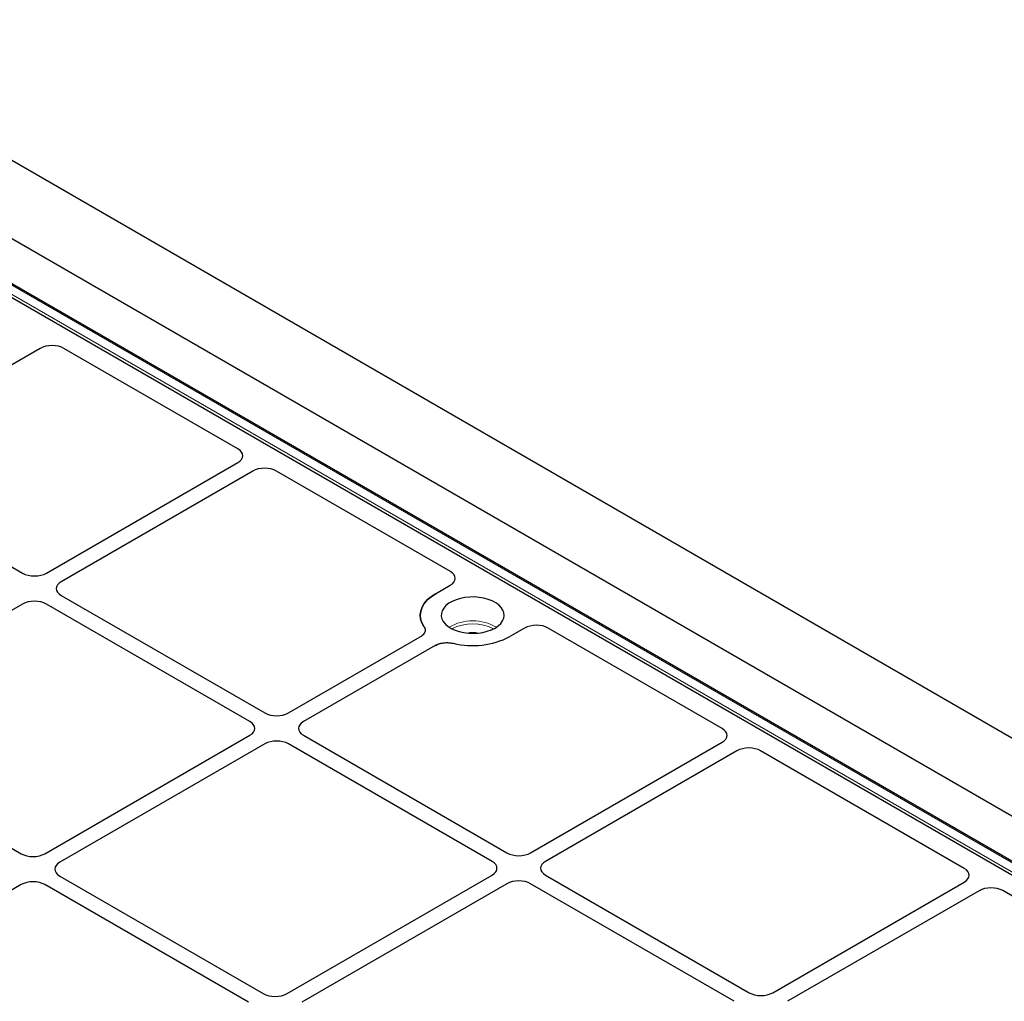
# Model space of a CAD drawing. Units: millimetres. Extents: x 0 to 420, y 0 to 297.
# Drawn here: x 288 to 322, y 164 to 198 of the extents above; entities that cross this region are included whole.
import ezdxf

# ---------------------------------------------------------------- set-up
doc = ezdxf.new("R2010")
doc.units = ezdxf.units.MM

msp = doc.modelspace()

# ---------------------------------------------------------------- linework, layer by layer
at = {"color": 7, "linetype": 'Continuous', "lineweight": 25}
for p, q in [((279.76404, 197.71442), (394.41636, 131.52704)), ((330.03275, 164.4961), (281.24436, 192.66103)), ((331.70078, 165.06269), (283.98211, 192.61009)), ((281.13944, 192.25578), (329.31578, 164.44417)), ((288.9998, 186.54376), (287.18197, 185.49435)), ((295.72071, 183.13153), (289.80653, 186.54572)), ((281.48057, 182.90341), (288.40122, 178.90821)), ((289.20824, 178.90821), (295.71732, 182.66582)), ((296.22239, 182.37425), (289.71331, 178.61663)), ((302.9433, 178.96202), (297.02912, 182.3762)), ((302.44179, 178.20875), (302.93991, 178.49631)), ((289.71331, 178.15075), (296.63396, 174.15555)), ((288.40122, 177.85918), (281.43006, 173.83481)), ((296.12889, 173.86397), (289.20824, 177.85918)), ((305.46529, 177.03844), (304.96717, 176.75088)), ((312.1862, 173.62621), (306.27202, 177.04039)), ((297.44098, 174.15555), (301.92033, 176.74142)), ((302.42541, 176.44985), (297.94606, 173.86397)), ((281.43006, 173.36893), (288.35071, 169.37373)), ((289.15773, 169.37373), (296.12889, 173.39809)), ((296.63396, 173.10652), (289.6628, 169.08215)), ((304.36163, 169.11131), (297.44098, 173.10652)), ((297.94606, 173.39809), (304.86671, 169.40288)), ((305.67372, 169.40288), (312.1828, 173.1605)), ((312.68788, 172.86892), (306.1788, 169.11131)), ((320.41894, 168.87355), (313.49461, 172.87088)), ((289.6628, 168.61627), (296.58346, 164.62106)), ((297.39047, 164.62106), (304.36163, 168.64543)), ((306.1788, 168.64543), (313.09945, 164.65022)), ((313.90647, 164.65022), (320.41555, 168.40784)), ((288.35071, 168.3247), (281.37955, 164.30033)), ((296.07838, 164.32949), (289.15773, 168.3247)), ((304.86671, 168.35386), (297.89555, 164.32949)), ((312.59437, 164.35865), (305.67372, 168.35386)), ((320.92062, 168.11626), (314.41154, 164.35865)), ((328.09168, 164.44417), (321.72735, 168.11822))]:
    msp.add_line(p, q, dxfattribs=at)
at = {"color": 8, "linetype": 'Continuous', "lineweight": 18}
for p, q in [((329.96132, 164.48902), (281.17294, 192.65396)), ((280.90204, 192.49757), (329.69043, 164.33264))]:
    msp.add_line(p, q, dxfattribs=at)
at = {"color": 7, "linetype": 'Continuous', "lineweight": 25, "flags": 128}
for points in [[(302.04662, 177.09677), (301.97478, 177.22364), (301.93194, 177.3548), (301.91882, 177.48806), (301.93563, 177.62118), (301.9821, 177.75193), (302.05744, 177.87811), (302.16039, 177.99763), (302.28923, 178.10846), (302.44179, 178.20875)], [(302.44179, 178.20875), (302.28923, 178.10846), (302.16039, 177.99763), (302.05744, 177.87811), (301.9821, 177.75193), (301.93563, 177.62118), (301.91882, 177.48806), (301.93194, 177.3548), (301.97478, 177.22364), (302.04662, 177.09677)], [(304.46209, 177.04245), (304.56886, 177.11434), (304.65537, 177.19479), (304.7196, 177.28193), (304.76002, 177.3737), (304.77571, 177.46796), (304.76629, 177.5625), (304.73198, 177.6551), (304.67359, 177.74359), (304.59248, 177.8259), (304.49056, 177.9001), (304.37021, 177.96445), (304.23426, 178.01743), (304.08589, 178.05782), (303.92858, 178.08465), (303.76602, 178.09731), (303.60201, 178.0955), (303.44041, 178.07925), (303.285, 178.04896), (303.13942, 178.00532), (303.00708, 177.94937), (302.89109, 177.88241), (302.79417, 177.80601), (302.71858, 177.72197), (302.6661, 177.63225), (302.63796, 177.53896), (302.63482, 177.44429), (302.65675, 177.35044), (302.70324, 177.25963), (302.77319, 177.17398), (302.86498, 177.09549), (302.97644, 177.02602), (303.10497, 176.96718), (303.24754, 176.92036), (303.40083, 176.88665), (303.56124, 176.86684), (303.725, 176.8614), (303.88828, 176.87046), (304.04726, 176.8938), (304.1982, 176.93087), (304.33756, 176.98081), (304.46209, 177.04245)]]:
    msp.add_lwpolyline(points, dxfattribs=at)
at = {"color": 8, "linetype": 'Continuous', "lineweight": 18}
for centre, radius, start, end in [((303.70448, 175.67993), 1.6076, 59.956543, 120.043457), ((303.70448, 175.66316), 1.52405, 62.433974, 117.566026), ((303.70448, 176.06113), 0.83277, 76.637545, 103.362455)]:
    msp.add_arc(centre, radius, start, end, dxfattribs=at)
at = {"color": 7, "linetype": 'Continuous', "lineweight": 25}
for centre, radius, start, end in [((303.69725, 179.2274), 2.78314, 256.36052, 297.148024), ((303.69928, 179.21023), 2.76694, 256.235787, 297.272758)]:
    msp.add_arc(centre, radius, start, end, dxfattribs=at)
for centre, major_axis, ratio, start_param, end_param in [((289.40145, 186.30846), (0.57253, 0.00423), 0.58146625, 0.78050994, 2.34402245), ((289.40145, 186.30846), (0.57253, 0.00423), 0.58146625, 0.78050994, 2.34402245), ((295.30973, 182.89768), (0.57672, 0.00414), 0.57305817, 5.4931438, 7.05665631), ((295.30973, 182.89768), (0.57672, 0.00414), 0.57305817, 5.4931438, 7.05665631), ((296.62404, 182.13895), (0.57253, 0.00423), 0.58146625, 0.78050994, 2.34402245), ((296.62404, 182.13895), (0.57253, 0.00423), 0.58146625, 0.78050994, 2.34402245), ((288.80473, 179.14243), (0.57143, 0), 0.5788711, 3.92836034, 5.49641762), ((288.80473, 179.14243), (0.57143, 0), 0.5788711, 3.92836034, 5.49641762), ((302.53232, 178.72817), (0.57672, 0.00414), 0.57305817, 5.4931438, 7.05665631), ((302.53232, 178.72817), (0.57672, 0.00414), 0.57305817, 5.4931438, 7.05665631), ((290.11904, 178.38369), (0.573, 0), 0.57570865, 2.35756402, 3.92562129), ((290.11904, 178.38369), (0.573, 0), 0.57570865, 2.35756402, 3.92562129), ((288.80473, 177.62496), (0.57143, 0), 0.5788711, 0.78676769, 2.35482496), ((288.80473, 177.62496), (0.57143, 0), 0.5788711, 0.78676769, 2.35482496), ((305.86693, 176.80314), (0.57253, 0.00423), 0.58146625, 0.78050994, 2.34402245), ((305.86693, 176.80314), (0.57253, 0.00423), 0.58146625, 0.78050994, 2.34402245), ((297.03747, 174.38976), (0.57143, 0), 0.5788711, 3.92836034, 5.49641762), ((297.03747, 174.38976), (0.57143, 0), 0.5788711, 3.92836034, 5.49641762), ((295.72316, 173.63103), (0.573, 0), 0.57570865, 5.49915667, 7.06721394), ((295.72316, 173.63103), (0.573, 0), 0.57570865, 5.49915667, 7.06721394), ((298.35178, 173.63103), (0.573, 0), 0.57570865, 2.35756402, 3.92562129), ((298.35178, 173.63103), (0.573, 0), 0.57570865, 2.35756402, 3.92562129), ((311.77522, 173.39236), (0.57672, 0.00414), 0.57305817, 5.4931438, 7.05665631), ((311.77522, 173.39236), (0.57672, 0.00414), 0.57305817, 5.4931438, 7.05665631), ((297.03747, 172.8723), (0.57143, 0), 0.5788711, 0.78676769, 2.35482496), ((297.03747, 172.8723), (0.57143, 0), 0.5788711, 0.78676769, 2.35482496), ((313.08952, 172.63363), (0.57253, 0.00423), 0.58146625, 0.78050994, 2.34402245), ((313.08952, 172.63363), (0.57253, 0.00423), 0.58146625, 0.78050994, 2.34402245), ((288.75422, 169.60795), (0.57143, 0), 0.5788711, 3.92836034, 5.49641762), ((288.75422, 169.60795), (0.57143, 0), 0.5788711, 3.92836034, 5.49641762), ((290.06853, 168.84921), (0.573, 0), 0.57570865, 2.35756402, 3.92562129), ((290.06853, 168.84921), (0.573, 0), 0.57570865, 2.35756402, 3.92562129), ((303.95591, 168.87837), (0.573, 0), 0.57570865, 5.49915667, 7.06721394), ((303.95591, 168.87837), (0.573, 0), 0.57570865, 5.49915667, 7.06721394), ((305.27022, 169.6371), (0.57143, 0), 0.5788711, 3.92836034, 5.49641762), ((305.27022, 169.6371), (0.57143, 0), 0.5788711, 3.92836034, 5.49641762), ((306.58452, 168.87837), (0.573, 0), 0.57570865, 2.35756402, 3.92562129), ((306.58452, 168.87837), (0.573, 0), 0.57570865, 2.35756402, 3.92562129), ((320.00796, 168.6397), (0.57672, 0.00414), 0.57305817, 5.4931438, 7.05665631), ((320.00796, 168.6397), (0.57672, 0.00414), 0.57305817, 5.4931438, 7.05665631), ((288.75422, 168.09048), (0.57143, 0), 0.5788711, 0.78676769, 2.35482496), ((288.75422, 168.09048), (0.57143, 0), 0.5788711, 0.78676769, 2.35482496), ((305.27022, 168.11964), (0.57143, 0), 0.5788711, 0.78676769, 2.35482496), ((305.27022, 168.11964), (0.57143, 0), 0.5788711, 0.78676769, 2.35482496), ((321.32227, 167.88097), (0.57253, 0.00423), 0.58146625, 0.78050994, 2.34402245), ((321.32227, 167.88097), (0.57253, 0.00423), 0.58146625, 0.78050994, 2.34402245), ((296.98696, 164.85528), (0.57143, 0), 0.5788711, 3.92836034, 5.49641762), ((296.98696, 164.85528), (0.57143, 0), 0.5788711, 3.92836034, 5.49641762), ((313.50296, 164.88444), (0.57143, 0), 0.5788711, 3.92836034, 5.49641762), ((313.50296, 164.88444), (0.57143, 0), 0.5788711, 3.92836034, 5.49641762)]:
    msp.add_ellipse(centre, major_axis=major_axis, ratio=ratio, start_param=start_param, end_param=end_param, dxfattribs=at)
for points, knots in [([(302.04662, 177.09677), (302.06287, 177.06608), (302.0954, 177.00468), (302.08297, 176.90759), (302.02834, 176.81529), (301.95638, 176.76608), (301.92033, 176.74142)], [0, 0, 0, 0, 0.24951888, 0.49925826, 0.74913851, 1, 1, 1, 1]), ([(302.04662, 177.09677), (302.06464, 177.061), (302.10068, 176.98947), (302.07243, 176.87712), (302.00296, 176.79376), (301.9401, 176.75394), (301.92033, 176.74142)], [0, 0, 0, 0, 0.289191, 0.57839144, 0.86740546, 1, 1, 1, 1]), ([(302.42541, 176.44985), (302.46787, 176.47056), (302.55283, 176.51199), (302.71232, 176.54363), (302.88081, 176.55098), (302.9875, 176.53217), (303.04095, 176.52275)], [0, 0, 0, 0, 0.24951888, 0.49925826, 0.74913851, 1, 1, 1, 1]), ([(302.42541, 176.44985), (302.47527, 176.47349), (302.57498, 176.52078), (302.765, 176.55003), (302.92508, 176.54599), (303.01323, 176.52831), (303.04095, 176.52275)], [0, 0, 0, 0, 0.28919101, 0.57839147, 0.86740551, 1, 1, 1, 1])]:
    msp.add_open_spline(points, degree=3, knots=knots, dxfattribs=at)

doc.saveas('drawing.dxf')
